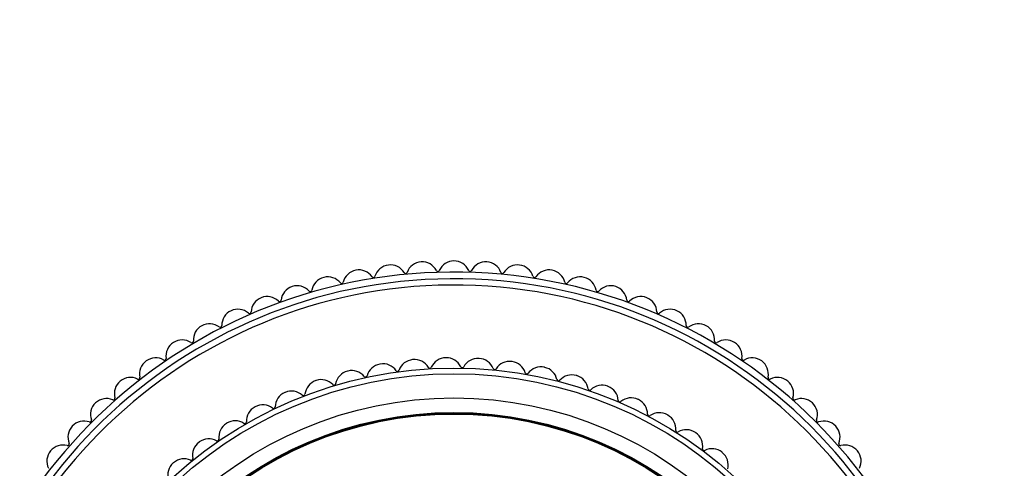
# Model space of a CAD drawing. Units: millimetres. Extents: x 0 to 829, y 0 to 1237.
# Drawn here: x 479 to 540, y 817 to 845 of the extents above; entities that cross this region are included whole.
import ezdxf
from ezdxf import colors
from ezdxf.entities.mleader import LeaderData, LeaderLine
from ezdxf.math import Vec2, Vec3

# ---------------------------------------------------------------- set-up
doc = ezdxf.new("R2010")
doc.units = ezdxf.units.MM
doc.layers.add('DV1_Défaut', color=7, linetype='Continuous')
doc.layers.add('Défaut', color=7, linetype='Continuous')

# ---------------------------------------------------------------- blocks, each defined once
blk = doc.blocks.new('_DOT')
at = {"color": 0}
blk.add_line((0, 0), (-1, 0), dxfattribs=at)
at = {"color": 0, "const_width": 0.333}
blk.add_lwpolyline([(-0.1665, 0, 1), (0.1665, 0, 1)], format="xyb", close=True, dxfattribs=at)
blk = doc.blocks.new('SE')
at = {"layer": 'DV1_Défaut', "color": 7, "linetype": 'Continuous'}
for radius in [25.85, 25.5, 24, 23.1, 23.063, 23]:
    blk.add_circle((505.623, 797.051), radius, dxfattribs=at)
for centre, radius, start, end in [((503.645, 828.489), 1, 27.7089, 159.4911), ((505.623, 828.551), 1, 24.1089, 155.8911), ((507.601, 828.489), 1, 20.5089, 152.2911), ((505.623, 797.051), 31.803, 0, 262.77454), ((499.721, 827.994), 1, 34.9089, 166.6911), ((501.675, 828.303), 1, 31.3089, 163.0911), ((502.615, 828.875), 0.1, 211.3089, 339.4911), ((504.619, 829.001), 0.1, 207.7089, 335.8911), ((506.627, 829.001), 0.1, 204.1089, 332.2911), ((508.631, 828.875), 0.1, 200.5089, 328.6911), ((509.571, 828.303), 1, 16.9089, 148.6911), ((511.526, 827.994), 1, 13.3089, 145.0911), ((505.623, 797.051), 31.389, 0, 262.67872), ((497.789, 827.562), 1, 38.5089, 170.2911), ((498.65, 828.247), 0.1, 218.5089, 346.6911), ((500.623, 828.623), 0.1, 214.9089, 343.0911), ((510.624, 828.623), 0.1, 196.9089, 325.0911), ((512.596, 828.247), 0.1, 193.3089, 321.4911), ((513.457, 827.562), 1, 9.7089, 141.4911), ((505.623, 797.051), 31, 0, 262.58633), ((495.889, 827.01), 1, 42.1089, 173.8911), ((496.705, 827.747), 0.1, 222.1089, 350.2911), ((514.541, 827.747), 0.1, 189.7089, 317.8911), ((515.357, 827.01), 1, 6.1089, 137.8911), ((494.027, 826.339), 1, 45.7089, 177.4911), ((494.795, 827.127), 0.1, 225.7089, 353.8911), ((516.451, 827.127), 0.1, 186.1089, 314.2911), ((517.219, 826.339), 1, 2.5089, 134.2911), ((492.211, 825.554), 1, 49.3089, 181.0911), ((492.928, 826.388), 0.1, 229.3089, 357.4911), ((518.318, 826.388), 0.1, 182.5089, 310.6911), ((519.035, 825.554), 1, 358.9089, 130.6911), ((490.448, 824.655), 1, 52.9089, 184.6911), ((491.111, 825.533), 0.1, 232.9089, 1.0911), ((520.135, 825.533), 0.1, 178.9089, 307.0911), ((520.798, 824.655), 1, 355.3089, 127.0911), ((488.745, 823.648), 1, 56.5089, 188.2911), ((489.352, 824.565), 0.1, 236.5089, 4.6911), ((521.895, 824.565), 0.1, 175.3089, 303.4911), ((522.502, 823.648), 1, 351.7089, 123.4911), ((487.108, 822.536), 1, 60.1089, 191.8911), ((487.656, 823.489), 0.1, 240.1089, 8.2911), ((503.155, 822.432), 1, 95.55556, 160.61614), ((505.623, 797.051), 26.5, 95.51111, 95.55556), ((503.174, 822.434), 1, 30.45053, 95.51111), ((505.129, 822.547), 1, 91.11111, 156.1717), ((505.623, 797.051), 26.5, 91.06667, 91.11111), ((505.148, 822.547), 1, 26.00608, 91.06667), ((507.106, 822.508), 1, 86.66667, 151.72725), ((505.623, 797.051), 26.5, 86.62222, 86.66667), ((507.126, 822.507), 1, 21.56164, 86.62222), ((509.074, 822.317), 1, 82.22222, 147.28281), ((505.623, 797.051), 26.5, 82.17778, 82.22222), ((509.094, 822.314), 1, 17.11719, 82.17778), ((523.59, 823.489), 0.1, 171.7089, 299.8911), ((524.138, 822.536), 1, 348.1089, 119.8911), ((499.262, 821.745), 1, 104.44444, 169.50503), ((505.623, 797.051), 26.5, 104.4, 104.44444), ((499.282, 821.75), 1, 39.33942, 104.4), ((501.195, 822.164), 1, 100, 165.06058), ((505.623, 797.051), 26.5, 99.95556, 100), ((501.215, 822.168), 1, 34.89497, 99.95556), ((502.117, 822.797), 0.1, 214.89497, 340.61614), ((504.122, 822.991), 0.1, 210.45053, 336.1717), ((506.137, 823.029), 0.1, 206.00608, 331.72725), ((508.149, 822.911), 0.1, 201.56164, 327.28281), ((511.022, 821.973), 1, 77.77778, 142.83836), ((505.623, 797.051), 26.5, 77.73333, 77.77778), ((511.041, 821.969), 1, 12.67275, 77.73333), ((485.544, 821.323), 1, 63.7089, 195.4911), ((486.032, 822.309), 0.1, 243.7089, 11.8911), ((497.368, 821.178), 1, 108.88889, 173.94947), ((505.623, 797.051), 26.5, 108.84444, 108.88889), ((497.387, 821.185), 1, 43.78386, 108.84444), ((500.132, 822.448), 0.1, 219.33942, 345.06058), ((510.145, 822.638), 0.1, 197.11719, 322.83836), ((512.114, 822.211), 0.1, 192.67275, 318.39392), ((512.937, 821.48), 1, 73.33333, 138.39392), ((505.623, 797.051), 26.5, 73.28889, 73.33333), ((512.956, 821.475), 1, 8.2283, 73.28889), ((525.215, 822.309), 0.1, 168.1089, 296.2911), ((525.702, 821.323), 1, 344.5089, 116.2911), ((495.541, 820.474), 1, 48.2283, 113.28889), ((498.181, 821.946), 0.1, 223.78386, 349.50503), ((514.044, 821.632), 0.1, 188.2283, 313.94947), ((514.808, 820.84), 1, 68.88889, 133.94947), ((505.623, 797.051), 26.5, 68.84444, 68.88889), ((514.826, 820.833), 1, 3.78386, 68.84444), ((484.06, 820.014), 1, 67.3089, 199.0911), ((484.484, 821.029), 0.1, 247.3089, 15.4911), ((495.523, 820.466), 1, 113.33333, 178.39392), ((505.623, 797.051), 26.5, 113.28889, 113.33333), ((496.274, 821.294), 0.1, 228.2283, 353.94947), ((515.924, 820.905), 0.1, 183.78386, 309.50503), ((516.624, 820.057), 1, 64.44444, 129.50503), ((505.623, 797.051), 26.5, 64.4, 64.44444), ((516.641, 820.048), 1, 359.33942, 64.4), ((526.762, 821.029), 0.1, 164.5089, 292.6911), ((527.186, 820.014), 1, 340.9089, 112.6911), ((493.739, 819.613), 1, 117.77778, 182.83836), ((505.623, 797.051), 26.5, 117.73333, 117.77778), ((493.757, 819.622), 1, 52.67275, 117.73333), ((494.424, 820.497), 0.1, 232.67275, 358.39392), ((482.661, 818.615), 1, 70.9089, 202.6911), ((483.02, 819.654), 0.1, 250.9089, 19.0911), ((492.043, 818.635), 1, 57.11719, 122.17778), ((517.741, 820.036), 0.1, 179.33942, 305.06058), ((518.373, 819.135), 1, 60, 125.06058), ((505.623, 797.051), 26.5, 59.95556, 60), ((518.39, 819.125), 1, 354.89497, 59.95556), ((528.226, 819.654), 0.1, 160.9089, 289.0911), ((528.586, 818.615), 1, 337.3089, 109.0911), ((492.026, 818.624), 1, 122.22222, 187.28281), ((505.623, 797.051), 26.5, 122.17778, 122.22222), ((492.64, 819.558), 0.1, 237.11719, 2.83836), ((519.486, 819.027), 0.1, 174.89497, 300.61614), ((520.046, 818.081), 1, 55.55556, 120.61614), ((490.412, 817.517), 1, 61.56164, 126.62222), ((490.935, 818.485), 0.1, 241.56164, 7.28281), ((505.623, 797.051), 26.5, 55.51111, 55.55556), ((520.062, 818.07), 1, 350.45053, 55.51111), ((481.352, 817.13), 1, 74.5089, 206.2911), ((481.646, 818.19), 0.1, 254.5089, 22.6911), ((490.396, 817.506), 1, 126.66667, 191.72725), ((505.623, 797.051), 26.5, 126.62222, 126.66667), ((521.147, 817.887), 0.1, 170.45053, 296.1717), ((521.632, 816.9), 1, 51.11111, 116.1717), ((529.601, 818.19), 0.1, 157.3089, 285.4911), ((529.894, 817.13), 1, 333.7089, 105.4911), ((488.871, 816.277), 1, 66.00608, 131.06667), ((489.319, 817.282), 0.1, 246.00608, 11.72725), ((505.623, 797.051), 26.5, 51.06667, 51.11111), ((521.648, 816.887), 1, 346.00608, 51.06667), ((488.856, 816.264), 1, 131.11111, 196.1717), ((505.623, 797.051), 26.5, 131.06667, 131.11111)]:
    blk.add_arc(centre, radius, start, end, dxfattribs=at)

msp = doc.modelspace()

# ---------------------------------------------------------------- block references
at = {"layer": 'Défaut'}
msp.add_blockref('SE', (0, 0), dxfattribs=at)

# ---------------------------------------------------------------- leaders
at = {"layer": 'Défaut', "color": 7, "linetype": 'Continuous'}
ml = msp.add_multileader_mtext('Standard', dxfattribs=at)
ml.set_content('{\\pxsm0.9;\\fSolid Edge ISO|b1||i0||c0|p34;\\W1.;03/02/2021\\P}', color=256)
ml.set_leader_properties()
ml.set_arrow_properties(name='DOT')
ml.build(insert=Vec2(0, 0))
ml.multileader.update_dxf_attribs({"leader_type": 0, "dogleg_length": 0, "arrow_head_size": 12})
ctx = ml.context
ctx.base_point, ctx.char_height, ctx.arrow_head_size, ctx.landing_gap_size = Vec3(741.958, 1230.066), 12, 12, 4.2
notes = []
notes.append((ctx, [(0, (0, 0, 0), (0, 0), (1, 0), 1, [])]))
ctx.mtext.insert = Vec3(743.958, 1236.186)
for ctx, leaders in notes:
    for number, flags, end, landing, length, lines in leaders:
        leader = LeaderData()
        leader.index, (leader.has_last_leader_line, leader.has_dogleg_vector, leader.attachment_direction) = number, flags
        leader.last_leader_point, leader.dogleg_vector, leader.dogleg_length = Vec3(end), Vec3(landing), length
        for number, points, colour, breaks in lines:
            line = LeaderLine()
            line.index, line.vertices, line.color, line.breaks = number, Vec3.list(points), colors.encode_raw_color(colour), breaks
            leader.lines.append(line)
        ctx.leaders.append(leader)

doc.saveas('drawing.dxf')
